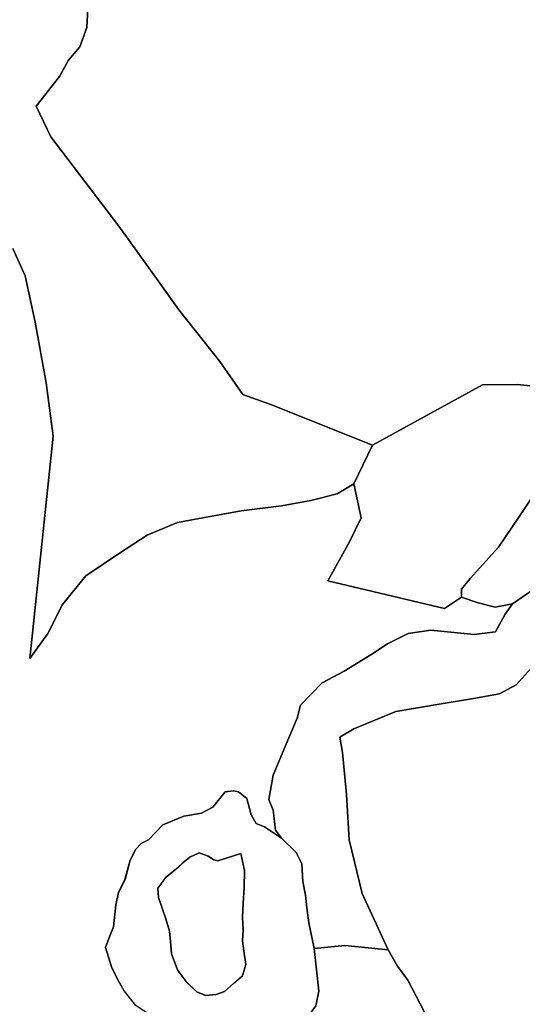
# Model space of a CAD drawing. Units: inches. Extents: x 485182 to 506436, y 6713870 to 6743297.
# Drawn here: x 497838 to 498519, y 6718215 to 6719550 of the extents above; entities that cross this region are included whole.
import ezdxf

# ---------------------------------------------------------------- set-up
doc = ezdxf.new("R2010")
doc.units = ezdxf.units.IN
doc.header["$MEASUREMENT"] = 0
doc.layers.add('DBO.Environment_Terrain_poly', color=10, linetype='Continuous')

# ---------------------------------------------------------------- blocks, each defined once
blk = doc.blocks.new('Environment_Terrain_poly_ACAD_1_FMEBLOCK29')
at = {"layer": 'DBO.Environment_Terrain_poly'}
for points in [[(-305.1, 428.4, 0), (-285.2, 408.9, 0), (-277.6, 393.8, 0), (-276, 369.8, 0), (-272.4, 351.2, 0), (-270.6, 334.1, 0), (-267.9, 313.9, 0), (-260.7, 279, 0), (-254.5, 221.2, 0), (-258.7, 201.2, 0), (-273.7, 180.3, 0), (-273.2, 150.2, 0), (-267.2, 116.9, 0), (-258.3, 89.5, 0), (-249.1, 50.5, 0), (-244.4, 31.8, 0), (-239.2, 11.2, 0), (-212, -21.8, 0), (-194.9, -35.3, 0), (-182.8, -50.5, 0), (-161.8, -85.8, 0), (-134.9, -114.5, 0), (-109.9, -129.4, 0), (-81.7, -136.6, 0), (-43.9, -136.7, 0), (-19.5, -131, 0), (4.7, -133.4, 0), (28.3, -132, 0), (55.8, -141.3, 0), (74.6, -156.3, 0), (92, -179.1, 0), (112, -194.1, 0), (131.6, -204.7, 0), (144.3, -218.6, 0), (171.3, -233.1, 0), (182.5, -249.8, 0), (198.3, -267.9, 0), (214.4, -279.5, 0), (227, -297.9, 0), (252.2, -313.3, 0), (288.3, -329.2, 0), (306, -336.8, 0), (324.7, -346.7, 0), (353, -373.6, 0), (368.3, -398, 0), (389, -412, 0), (407.2, -413.7, 0), (411.3, -406.8, 0), (408, -394.9, 0), (427.4, -379.7, 0), (450.1, -377.7, 0), (473.9, -379.1, 0), (492.5, -376.7, 0), (505.4, -364.6, 0), (517.9, -358.8, 0), (525.3, -356.5, 0), (538.2, -360.1, 0), (543.2, -362.3, 0), (543.2, -368.5, 0), (531.3, -377.9, 0), (523.8, -393.2, 0), (514.7, -407.5, 0), (494.9, -413.2, 0), (483.8, -409.9, 0), (470.9, -412.5, 0), (468, -432.9, 0), (462.9, -442.6, 0), (454.3, -442.1, 0), (446.9, -443.2, 0), (426.4, -457.2, 0), (412.1, -468.8, 0), (385.9, -482.6, 0), (354.4, -487.6, 0), (352.3, -480.6, 0), (339, -489.6, 0), (297.8, -492.5, 0), (234.3, -474.9, 0), (203.8, -472.7, 0), (189.5, -436, 0), (166.2, -417.5, 0), (153.5, -396.4, 0), (142.7, -382.9, 0), (125.3, -357.7, 0), (119.3, -342.5, 0), (106, -326.1, 0), (90.6, -305.1, 0), (79.7, -286.6, 0), (67, -264.3, 0), (58.8, -239.4, 0), (38.4, -221.2, 0), (22.1, -209.1, 0), (4.8, -195.1, 0), (-45.9, -160.1, 0), (-87, -156.5, 0), (-117.1, -159.7, 0), (-147.3, -157.9, 0), (-177.7, -155.6, 0), (-205.2, -134, 0), (-239.3, -106.9, 0), (-261, -89.4, 0), (-279, -76.3, 0), (-312.7, -37.9, 0), (-341, -1.4, 0), (-355.3, 11.1, 0), (-367.1, 23.1, 0), (-378.3, 26.4, 0), (-390.6, 26.3, 0), (-400.8, 21.6, 0), (-413.2, 14.3, 0), (-426.2, 6, 0), (-445.8, -7.5, 0), (-462.4, -27.5, 0), (-489.7, -45.2, 0), (-514.7, -44.9, 0), (-523.6, -43.9, 0), (-533.5, -37.2, 0), (-542.2, -22.1, 0), (-540.1, -11, 0), (-537.6, -3.1, 0), (-526.9, 9.1, 0), (-501.6, 29.7, 0), (-483.5, 47.7, 0), (-463.7, 68, 0), (-444.3, 89.3, 0), (-437.3, 103.2, 0), (-428.3, 120.3, 0), (-427.4, 136.5, 0), (-434.1, 153.1, 0), (-439.1, 160.3, 0), (-451.5, 168.7, 0), (-473.3, 175.5, 0), (-487.2, 191.5, 0), (-488, 192.4, 0), (-502.4, 201.5, 0), (-517.8, 221.4, 0), (-524.6, 233.4, 0), (-534.8, 252.9, 0), (-543.2, 280.5, 0), (-537.5, 296.1, 0), (-532.6, 308.5, 0), (-529.5, 338, 0), (-525.6, 355, 0), (-516.9, 372.5, 0), (-510, 398.8, 0), (-502.2, 413.6, 0), (-495.1, 421.3, 0), (-484.9, 426, 0), (-465.8, 446.6, 0), (-437.3, 458.1, 0), (-413.4, 462.3, 0), (-398, 470.5, 0), (-381.2, 491.2, 0), (-369.9, 492.5, 0), (-363.1, 491.1, 0), (-352.1, 482.1, 0), (-345.9, 460.2, 0), (-339.1, 448.2, 0), (-328, 443.7, 0)], [(-360.1, 407.5, 0), (-391.1, 397.8, 0), (-396.8, 399.1, 0), (-404.2, 404.1, 0), (-416.5, 408.6, 0), (-429, 402.9, 0), (-438.4, 395.2, 0), (-445.4, 388.5, 0), (-461.4, 375.6, 0), (-472.5, 360.9, 0), (-471.7, 348.3, 0), (-461.5, 319.2, 0), (-456.5, 302.5, 0), (-455.1, 288.5, 0), (-453.9, 271.6, 0), (-445.6, 250.1, 0), (-434.1, 234, 0), (-419.8, 220.4, 0), (-407.8, 215.2, 0), (-393.4, 216.8, 0), (-382.3, 220.8, 0), (-369.8, 231.6, 0), (-357.9, 242.1, 0), (-353.1, 257.3, 0), (-356, 275.6, 0), (-357.9, 289.4, 0), (-357.1, 304.4, 0), (-357.7, 321.5, 0), (-357, 340.4, 0), (-355.5, 361.3, 0), (-355.1, 384.6, 0)]]:
    blk.add_polyline3d(points, close=True, dxfattribs=at)
blk = doc.blocks.new('Environment_Terrain_poly_ACAD_1_FMEBLOCK30')
at = {"layer": 'DBO.Environment_Terrain_poly'}
for points in [[(-305.1, 428.4, 0), (-285.2, 408.9, 0), (-277.6, 393.8, 0), (-276, 369.8, 0), (-272.4, 351.2, 0), (-270.6, 334.1, 0), (-267.9, 313.9, 0), (-260.7, 279, 0), (-254.5, 221.2, 0), (-258.7, 201.2, 0), (-273.7, 180.3, 0), (-273.2, 150.2, 0), (-267.2, 116.9, 0), (-258.3, 89.5, 0), (-249.1, 50.5, 0), (-244.4, 31.8, 0), (-239.2, 11.2, 0), (-212, -21.8, 0), (-194.9, -35.3, 0), (-182.8, -50.5, 0), (-161.8, -85.8, 0), (-134.9, -114.5, 0), (-109.9, -129.4, 0), (-81.7, -136.6, 0), (-43.9, -136.7, 0), (-19.5, -131, 0), (4.7, -133.4, 0), (28.3, -132, 0), (55.8, -141.3, 0), (74.6, -156.3, 0), (92, -179.1, 0), (112, -194.1, 0), (131.6, -204.7, 0), (144.3, -218.6, 0), (171.3, -233.1, 0), (182.5, -249.8, 0), (198.3, -267.9, 0), (214.4, -279.5, 0), (227, -297.9, 0), (252.2, -313.3, 0), (288.3, -329.2, 0), (306, -336.8, 0), (324.7, -346.7, 0), (353, -373.6, 0), (368.3, -398, 0), (389, -412, 0), (407.2, -413.7, 0), (411.3, -406.8, 0), (408, -394.9, 0), (427.4, -379.7, 0), (450.1, -377.7, 0), (473.9, -379.1, 0), (492.5, -376.7, 0), (505.4, -364.6, 0), (517.9, -358.8, 0), (525.3, -356.5, 0), (538.2, -360.1, 0), (543.2, -362.3, 0), (543.2, -368.5, 0), (531.3, -377.9, 0), (523.8, -393.2, 0), (514.7, -407.5, 0), (494.9, -413.2, 0), (483.8, -409.9, 0), (470.9, -412.5, 0), (468, -432.9, 0), (462.9, -442.6, 0), (454.3, -442.1, 0), (446.9, -443.2, 0), (426.4, -457.2, 0), (412.1, -468.8, 0), (385.9, -482.6, 0), (354.4, -487.6, 0), (352.3, -480.6, 0), (339, -489.6, 0), (297.8, -492.5, 0), (234.3, -474.9, 0), (203.8, -472.7, 0), (189.5, -436, 0), (166.2, -417.5, 0), (153.5, -396.4, 0), (142.7, -382.9, 0), (125.3, -357.7, 0), (119.3, -342.5, 0), (106, -326.1, 0), (90.6, -305.1, 0), (79.7, -286.6, 0), (67, -264.3, 0), (58.8, -239.4, 0), (38.4, -221.2, 0), (22.1, -209.1, 0), (4.8, -195.1, 0), (-45.9, -160.1, 0), (-87, -156.5, 0), (-117.1, -159.7, 0), (-147.3, -157.9, 0), (-177.7, -155.6, 0), (-205.2, -134, 0), (-239.3, -106.9, 0), (-261, -89.4, 0), (-279, -76.3, 0), (-312.7, -37.9, 0), (-341, -1.4, 0), (-355.3, 11.1, 0), (-367.1, 23.1, 0), (-378.3, 26.4, 0), (-390.6, 26.3, 0), (-400.8, 21.6, 0), (-413.2, 14.3, 0), (-426.2, 6, 0), (-445.8, -7.5, 0), (-462.4, -27.5, 0), (-489.7, -45.2, 0), (-514.7, -44.9, 0), (-523.6, -43.9, 0), (-533.5, -37.2, 0), (-542.2, -22.1, 0), (-540.1, -11, 0), (-537.6, -3.1, 0), (-526.9, 9.1, 0), (-501.6, 29.7, 0), (-483.5, 47.7, 0), (-463.7, 68, 0), (-444.3, 89.3, 0), (-437.3, 103.2, 0), (-428.3, 120.3, 0), (-427.4, 136.5, 0), (-434.1, 153.1, 0), (-439.1, 160.3, 0), (-451.5, 168.7, 0), (-473.3, 175.5, 0), (-487.2, 191.5, 0), (-488, 192.4, 0), (-502.4, 201.5, 0), (-517.8, 221.4, 0), (-524.6, 233.4, 0), (-534.8, 252.9, 0), (-543.2, 280.5, 0), (-537.5, 296.1, 0), (-532.6, 308.5, 0), (-529.5, 338, 0), (-525.6, 355, 0), (-516.9, 372.5, 0), (-510, 398.8, 0), (-502.2, 413.6, 0), (-495.1, 421.3, 0), (-484.9, 426, 0), (-465.8, 446.6, 0), (-437.3, 458.1, 0), (-413.4, 462.3, 0), (-398, 470.5, 0), (-381.2, 491.2, 0), (-369.9, 492.5, 0), (-363.1, 491.1, 0), (-352.1, 482.1, 0), (-345.9, 460.2, 0), (-339.1, 448.2, 0), (-328, 443.7, 0)], [(-360.1, 407.5, 0), (-391.1, 397.8, 0), (-396.8, 399.1, 0), (-404.2, 404.1, 0), (-416.5, 408.6, 0), (-429, 402.9, 0), (-438.4, 395.2, 0), (-445.4, 388.5, 0), (-461.4, 375.6, 0), (-472.5, 360.9, 0), (-471.7, 348.3, 0), (-461.5, 319.2, 0), (-456.5, 302.5, 0), (-455.1, 288.5, 0), (-453.9, 271.6, 0), (-445.6, 250.1, 0), (-434.1, 234, 0), (-419.8, 220.4, 0), (-407.8, 215.2, 0), (-393.4, 216.8, 0), (-382.3, 220.8, 0), (-369.8, 231.6, 0), (-357.9, 242.1, 0), (-353.1, 257.3, 0), (-356, 275.6, 0), (-357.9, 289.4, 0), (-357.1, 304.4, 0), (-357.7, 321.5, 0), (-357, 340.4, 0), (-355.5, 361.3, 0), (-355.1, 384.6, 0)]]:
    blk.add_polyline3d(points, close=True, dxfattribs=at)

msp = doc.modelspace()

# ---------------------------------------------------------------- linework, layer by layer
at = {"layer": 'DBO.Environment_Terrain_poly'}
for points in [[(497931.1, 6719582.84, 0), (497928.97, 6719539.1, 0), (497919.31, 6719512.71, 0), (497904.14, 6719494.48, 0), (497891.84, 6719472.51, 0), (497860.48, 6719432.21, 0), (497880.42, 6719390.74, 0), (497972.4, 6719269.87, 0), (498023.13, 6719198.69, 0), (498053.57, 6719156.44, 0), (498108.9, 6719086.27, 0), (498140.42, 6719041.71, 0), (498180.56, 6719026.98, 0), (498215.22, 6719013.12, 0), (498315.78, 6718972.78, 0), (498290.52, 6718920.67, 0), (498268.16, 6718907, 0), (498232.41, 6718897.86, 0), (498192.36, 6718890.68, 0), (498138.11, 6718883.72, 0), (498086.09, 6718874.4, 0), (498051.79, 6718868.18, 0), (498010.77, 6718850.99, 0), (497973.2, 6718826.4, 0), (497927.69, 6718795.89, 0), (497896.15, 6718757.19, 0), (497876.27, 6718717.67, 0), (497851.97, 6718683.98, 0), (497883.2, 6718985.25, 0), (497873.74, 6719057.41, 0), (497859.05, 6719139.54, 0), (497845.43, 6719202.48, 0), (497828.8, 6719239.28, 0)], [(497931.1, 6719582.84, 0), (497928.97, 6719539.1, 0), (497919.31, 6719512.71, 0), (497904.14, 6719494.48, 0), (497891.84, 6719472.51, 0), (497860.48, 6719432.21, 0), (497880.42, 6719390.74, 0), (497972.4, 6719269.87, 0), (498023.13, 6719198.69, 0), (498053.57, 6719156.44, 0), (498108.9, 6719086.27, 0), (498140.42, 6719041.71, 0), (498180.56, 6719026.98, 0), (498215.22, 6719013.12, 0), (498315.78, 6718972.78, 0), (498290.52, 6718920.67, 0), (498268.16, 6718907, 0), (498232.41, 6718897.86, 0), (498192.36, 6718890.68, 0), (498138.11, 6718883.72, 0), (498086.09, 6718874.4, 0), (498051.79, 6718868.18, 0), (498010.77, 6718850.99, 0), (497973.2, 6718826.4, 0), (497927.69, 6718795.89, 0), (497896.15, 6718757.19, 0), (497876.27, 6718717.67, 0), (497851.97, 6718683.98, 0), (497883.2, 6718985.25, 0), (497873.74, 6719057.41, 0), (497859.05, 6719139.54, 0), (497845.43, 6719202.48, 0), (497828.8, 6719239.28, 0)], [(498551.97, 6719051.09, 0), (498511.78, 6719055.09, 0), (498464.61, 6719054.76, 0), (498315.78, 6718972.78, 0), (498215.22, 6719013.12, 0), (498180.56, 6719026.98, 0), (498140.42, 6719041.71, 0), (498108.9, 6719086.27, 0), (498053.57, 6719156.44, 0), (498023.13, 6719198.69, 0), (497972.4, 6719269.87, 0), (497880.42, 6719390.74, 0), (497860.48, 6719432.21, 0), (497891.84, 6719472.51, 0), (497904.14, 6719494.48, 0), (497919.31, 6719512.71, 0), (497928.97, 6719539.1, 0), (497931.1, 6719582.84, 0)], [(498551.97, 6719051.09, 0), (498511.78, 6719055.09, 0), (498464.61, 6719054.76, 0), (498315.78, 6718972.78, 0), (498215.22, 6719013.12, 0), (498180.56, 6719026.98, 0), (498140.42, 6719041.71, 0), (498108.9, 6719086.27, 0), (498053.57, 6719156.44, 0), (498023.13, 6719198.69, 0), (497972.4, 6719269.87, 0), (497880.42, 6719390.74, 0), (497860.48, 6719432.21, 0), (497891.84, 6719472.51, 0), (497904.14, 6719494.48, 0), (497919.31, 6719512.71, 0), (497928.97, 6719539.1, 0), (497931.1, 6719582.84, 0)], [(497828.8, 6719239.28, 0), (497845.43, 6719202.48, 0), (497859.05, 6719139.54, 0), (497873.74, 6719057.41, 0), (497883.2, 6718985.25, 0), (497851.97, 6718683.98, 0), (497876.27, 6718717.67, 0), (497896.15, 6718757.19, 0), (497927.69, 6718795.89, 0), (497973.2, 6718826.4, 0), (498010.77, 6718850.99, 0), (498051.79, 6718868.18, 0), (498086.09, 6718874.4, 0), (498138.11, 6718883.72, 0), (498192.36, 6718890.68, 0), (498232.41, 6718897.86, 0), (498268.16, 6718907, 0), (498290.52, 6718920.67, 0), (498300.24, 6718874.52, 0), (498284.45, 6718841.95, 0), (498255.51, 6718789.26, 0), (498413.39, 6718751.71, 0), (498436.25, 6718766.72, 0), (498458.93, 6718759.17, 0), (498481.9, 6718753.44, 0), (498505.15, 6718757.95, 0), (498495.37, 6718743.89, 0), (498482.34, 6718719.9, 0), (498453.62, 6718716.24, 0), (498394.95, 6718722.41, 0), (498363.91, 6718717.68, 0), (498336.04, 6718703.73, 0), (498315.04, 6718689.57, 0), (498277.31, 6718666.58, 0), (498247.55, 6718650.63, 0), (498218.1, 6718620.77, 0), (498213.95, 6718603.11, 0), (498197.54, 6718564.63, 0), (498181.34, 6718525.68, 0), (498175.39, 6718492.57, 0), (498181.41, 6718478.48, 0), (498184.55, 6718451.24, 0), (498192.49, 6718440.28, 0), (498169.56, 6718455.58, 0), (498158.46, 6718460.04, 0), (498151.69, 6718472.1, 0), (498145.43, 6718493.96, 0), (498134.45, 6718502.97, 0), (498127.62, 6718504.32, 0), (498116.36, 6718503.08, 0), (498099.53, 6718482.39, 0), (498084.18, 6718474.21, 0), (498060.25, 6718469.94, 0), (498031.76, 6718458.51, 0), (498012.63, 6718437.89, 0), (498002.42, 6718433.2, 0), (497995.34, 6718425.43, 0), (497987.6, 6718410.62, 0), (497980.69, 6718384.38, 0), (497971.96, 6718366.87, 0), (497968.05, 6718349.88, 0), (497964.94, 6718320.33, 0), (497960.02, 6718307.94, 0), (497954.32, 6718292.38, 0), (497962.72, 6718264.76, 0), (497972.95, 6718245.29, 0), (497979.72, 6718233.22, 0), (497995.2, 6718213.35, 0)], [(497828.8, 6719239.28, 0), (497845.43, 6719202.48, 0), (497859.05, 6719139.54, 0), (497873.74, 6719057.41, 0), (497883.2, 6718985.25, 0), (497851.97, 6718683.98, 0), (497876.27, 6718717.67, 0), (497896.15, 6718757.19, 0), (497927.69, 6718795.89, 0), (497973.2, 6718826.4, 0), (498010.77, 6718850.99, 0), (498051.79, 6718868.18, 0), (498086.09, 6718874.4, 0), (498138.11, 6718883.72, 0), (498192.36, 6718890.68, 0), (498232.41, 6718897.86, 0), (498268.16, 6718907, 0), (498290.52, 6718920.67, 0), (498300.24, 6718874.52, 0), (498284.45, 6718841.95, 0), (498255.51, 6718789.26, 0), (498413.39, 6718751.71, 0), (498436.25, 6718766.72, 0), (498458.93, 6718759.17, 0), (498481.9, 6718753.44, 0), (498505.15, 6718757.95, 0), (498495.37, 6718743.89, 0), (498482.34, 6718719.9, 0), (498453.62, 6718716.24, 0), (498394.95, 6718722.41, 0), (498363.91, 6718717.68, 0), (498336.04, 6718703.73, 0), (498315.04, 6718689.57, 0), (498277.31, 6718666.58, 0), (498247.55, 6718650.63, 0), (498218.1, 6718620.77, 0), (498213.95, 6718603.11, 0), (498197.54, 6718564.63, 0), (498181.34, 6718525.68, 0), (498175.39, 6718492.57, 0), (498181.41, 6718478.48, 0), (498184.55, 6718451.24, 0), (498192.49, 6718440.28, 0), (498169.56, 6718455.58, 0), (498158.46, 6718460.04, 0), (498151.69, 6718472.1, 0), (498145.43, 6718493.96, 0), (498134.45, 6718502.97, 0), (498127.62, 6718504.32, 0), (498116.36, 6718503.08, 0), (498099.53, 6718482.39, 0), (498084.18, 6718474.21, 0), (498060.25, 6718469.94, 0), (498031.76, 6718458.51, 0), (498012.63, 6718437.89, 0), (498002.42, 6718433.2, 0), (497995.34, 6718425.43, 0), (497987.6, 6718410.62, 0), (497980.69, 6718384.38, 0), (497971.96, 6718366.87, 0), (497968.05, 6718349.88, 0), (497964.94, 6718320.33, 0), (497960.02, 6718307.94, 0), (497954.32, 6718292.38, 0), (497962.72, 6718264.76, 0), (497972.95, 6718245.29, 0), (497979.72, 6718233.22, 0), (497995.2, 6718213.35, 0)], [(498535.48, 6718778.66, 0), (498505.15, 6718757.95, 0), (498481.9, 6718753.44, 0), (498458.93, 6718759.17, 0), (498436.25, 6718766.72, 0), (498436.1, 6718777.9, 0), (498447.95, 6718792.35, 0), (498486.21, 6718834.71, 0), (498513.9, 6718875.56, 0), (498529.19, 6718898.34, 0)], [(498535.48, 6718778.66, 0), (498505.15, 6718757.95, 0), (498481.9, 6718753.44, 0), (498458.93, 6718759.17, 0), (498436.25, 6718766.72, 0), (498436.1, 6718777.9, 0), (498447.95, 6718792.35, 0), (498486.21, 6718834.71, 0), (498513.9, 6718875.56, 0), (498529.19, 6718898.34, 0)], [(498538.92, 6718679.6, 0), (498510.12, 6718648.35, 0), (498487.79, 6718635.83, 0), (498452.37, 6718629.64, 0), (498408.9, 6718622.56, 0), (498347.24, 6718612.17, 0), (498290.71, 6718588.4, 0), (498271.63, 6718577.36, 0), (498275.17, 6718556.5, 0), (498280.46, 6718499.33, 0), (498284.26, 6718438.1, 0), (498301.94, 6718365.27, 0), (498336.92, 6718289.17, 0), (498278.46, 6718294.86, 0), (498236.91, 6718290.91, 0), (498229.63, 6718325.79, 0), (498226.98, 6718345.94, 0), (498225.17, 6718363.1, 0), (498221.56, 6718381.68, 0), (498219.93, 6718405.67, 0), (498212.33, 6718420.73, 0), (498192.49, 6718440.28, 0), (498184.55, 6718451.24, 0), (498181.41, 6718478.48, 0), (498175.39, 6718492.57, 0), (498181.34, 6718525.68, 0), (498197.54, 6718564.63, 0), (498213.95, 6718603.11, 0), (498218.1, 6718620.77, 0), (498247.55, 6718650.63, 0), (498277.31, 6718666.58, 0), (498315.04, 6718689.57, 0), (498336.04, 6718703.73, 0), (498363.91, 6718717.68, 0), (498394.95, 6718722.41, 0), (498453.62, 6718716.24, 0), (498482.34, 6718719.9, 0), (498495.37, 6718743.89, 0), (498505.15, 6718757.95, 0), (498535.48, 6718778.66, 0)], [(498538.92, 6718679.6, 0), (498510.12, 6718648.35, 0), (498487.79, 6718635.83, 0), (498452.37, 6718629.64, 0), (498408.9, 6718622.56, 0), (498347.24, 6718612.17, 0), (498290.71, 6718588.4, 0), (498271.63, 6718577.36, 0), (498275.17, 6718556.5, 0), (498280.46, 6718499.33, 0), (498284.26, 6718438.1, 0), (498301.94, 6718365.27, 0), (498336.92, 6718289.17, 0), (498278.46, 6718294.86, 0), (498236.91, 6718290.91, 0), (498229.63, 6718325.79, 0), (498226.98, 6718345.94, 0), (498225.17, 6718363.1, 0), (498221.56, 6718381.68, 0), (498219.93, 6718405.67, 0), (498212.33, 6718420.73, 0), (498192.49, 6718440.28, 0), (498184.55, 6718451.24, 0), (498181.41, 6718478.48, 0), (498175.39, 6718492.57, 0), (498181.34, 6718525.68, 0), (498197.54, 6718564.63, 0), (498213.95, 6718603.11, 0), (498218.1, 6718620.77, 0), (498247.55, 6718650.63, 0), (498277.31, 6718666.58, 0), (498315.04, 6718689.57, 0), (498336.04, 6718703.73, 0), (498363.91, 6718717.68, 0), (498394.95, 6718722.41, 0), (498453.62, 6718716.24, 0), (498482.34, 6718719.9, 0), (498495.37, 6718743.89, 0), (498505.15, 6718757.95, 0), (498535.48, 6718778.66, 0)], [(498399.12, 6718178.95, 0), (498380.22, 6718215.78, 0), (498363.49, 6718247.99, 0), (498349.59, 6718266.89, 0), (498336.92, 6718289.17, 0), (498301.94, 6718365.27, 0), (498284.26, 6718438.1, 0), (498280.46, 6718499.33, 0), (498275.17, 6718556.5, 0), (498271.63, 6718577.36, 0), (498290.71, 6718588.4, 0), (498347.24, 6718612.17, 0), (498408.9, 6718622.56, 0), (498452.37, 6718629.64, 0), (498487.79, 6718635.83, 0), (498510.12, 6718648.35, 0), (498538.92, 6718679.6, 0)], [(498399.12, 6718178.95, 0), (498380.22, 6718215.78, 0), (498363.49, 6718247.99, 0), (498349.59, 6718266.89, 0), (498336.92, 6718289.17, 0), (498301.94, 6718365.27, 0), (498284.26, 6718438.1, 0), (498280.46, 6718499.33, 0), (498275.17, 6718556.5, 0), (498271.63, 6718577.36, 0), (498290.71, 6718588.4, 0), (498347.24, 6718612.17, 0), (498408.9, 6718622.56, 0), (498452.37, 6718629.64, 0), (498487.79, 6718635.83, 0), (498510.12, 6718648.35, 0), (498538.92, 6718679.6, 0)]]:
    msp.add_polyline3d(points, dxfattribs=at)
for points in [[(498290.52, 6718920.67, 0), (498315.78, 6718972.78, 0), (498464.61, 6719054.76, 0), (498511.78, 6719055.09, 0), (498551.97, 6719051.09, 0), (498626.36, 6719034.15, 0), (498701.52, 6719028.82, 0), (498656.83, 6718977.33, 0), (498579.31, 6718972.02, 0), (498564, 6718964.97, 0), (498545.41, 6718938.42, 0), (498529.19, 6718898.34, 0), (498513.9, 6718875.56, 0), (498486.21, 6718834.71, 0), (498447.95, 6718792.35, 0), (498436.1, 6718777.9, 0), (498436.25, 6718766.72, 0), (498413.39, 6718751.71, 0), (498255.51, 6718789.26, 0), (498284.45, 6718841.95, 0), (498300.24, 6718874.52, 0)], [(498290.52, 6718920.67, 0), (498315.78, 6718972.78, 0), (498464.61, 6719054.76, 0), (498511.78, 6719055.09, 0), (498551.97, 6719051.09, 0), (498626.36, 6719034.15, 0), (498701.52, 6719028.82, 0), (498656.83, 6718977.33, 0), (498579.31, 6718972.02, 0), (498564, 6718964.97, 0), (498545.41, 6718938.42, 0), (498529.19, 6718898.34, 0), (498513.9, 6718875.56, 0), (498486.21, 6718834.71, 0), (498447.95, 6718792.35, 0), (498436.1, 6718777.9, 0), (498436.25, 6718766.72, 0), (498413.39, 6718751.71, 0), (498255.51, 6718789.26, 0), (498284.45, 6718841.95, 0), (498300.24, 6718874.52, 0)], [(498137.41, 6718419.42, 0), (498142.5, 6718396.45, 0), (498142.09, 6718373.21, 0), (498140.59, 6718352.27, 0), (498139.84, 6718333.37, 0), (498140.51, 6718316.25, 0), (498139.64, 6718301.23, 0), (498141.55, 6718287.49, 0), (498144.47, 6718269.15, 0), (498139.7, 6718254.02, 0), (498127.73, 6718243.45, 0), (498115.29, 6718232.66, 0), (498104.19, 6718228.67, 0), (498089.72, 6718227.07, 0), (498077.72, 6718232.23, 0), (498063.44, 6718245.9, 0), (498051.98, 6718261.99, 0), (498043.64, 6718283.46, 0), (498042.5, 6718300.37, 0), (498041.05, 6718314.32, 0), (498036.02, 6718331.12, 0), (498025.83, 6718360.17, 0), (498025.03, 6718372.74, 0), (498036.21, 6718387.45, 0), (498052.14, 6718400.4, 0), (498059.19, 6718407.03, 0), (498068.57, 6718414.72, 0), (498081.1, 6718420.48, 0), (498093.34, 6718416, 0), (498100.76, 6718410.98, 0), (498106.45, 6718409.66, 0)], [(498137.41, 6718419.42, 0), (498142.5, 6718396.45, 0), (498142.09, 6718373.21, 0), (498140.59, 6718352.27, 0), (498139.84, 6718333.37, 0), (498140.51, 6718316.25, 0), (498139.64, 6718301.23, 0), (498141.55, 6718287.49, 0), (498144.47, 6718269.15, 0), (498139.7, 6718254.02, 0), (498127.73, 6718243.45, 0), (498115.29, 6718232.66, 0), (498104.19, 6718228.67, 0), (498089.72, 6718227.07, 0), (498077.72, 6718232.23, 0), (498063.44, 6718245.9, 0), (498051.98, 6718261.99, 0), (498043.64, 6718283.46, 0), (498042.5, 6718300.37, 0), (498041.05, 6718314.32, 0), (498036.02, 6718331.12, 0), (498025.83, 6718360.17, 0), (498025.03, 6718372.74, 0), (498036.21, 6718387.45, 0), (498052.14, 6718400.4, 0), (498059.19, 6718407.03, 0), (498068.57, 6718414.72, 0), (498081.1, 6718420.48, 0), (498093.34, 6718416, 0), (498100.76, 6718410.98, 0), (498106.45, 6718409.66, 0)], [(498236.91, 6718290.91, 0), (498278.46, 6718294.86, 0), (498336.92, 6718289.17, 0), (498349.59, 6718266.89, 0), (498363.49, 6718247.99, 0), (498380.22, 6718215.78, 0), (498399.12, 6718178.95, 0), (498409.77, 6718141.69, 0), (498410.62, 6718114.53, 0), (498405.53, 6718088.02, 0), (498399.55, 6718070.65, 0), (498384.98, 6718048.76, 0), (498367.96, 6718012.81, 0), (498328.8, 6718020.63, 0), (498285.59, 6717990.04, 0), (498258.34, 6718023.03, 0), (498253.19, 6718043.71, 0), (498248.44, 6718062.32, 0), (498239.22, 6718101.37, 0), (498230.36, 6718128.77, 0), (498224.41, 6718162.02, 0), (498223.87, 6718192.13, 0), (498238.88, 6718213.1, 0), (498243.09, 6718233.03, 0)], [(498236.91, 6718290.91, 0), (498278.46, 6718294.86, 0), (498336.92, 6718289.17, 0), (498349.59, 6718266.89, 0), (498363.49, 6718247.99, 0), (498380.22, 6718215.78, 0), (498399.12, 6718178.95, 0), (498409.77, 6718141.69, 0), (498410.62, 6718114.53, 0), (498405.53, 6718088.02, 0), (498399.55, 6718070.65, 0), (498384.98, 6718048.76, 0), (498367.96, 6718012.81, 0), (498328.8, 6718020.63, 0), (498285.59, 6717990.04, 0), (498258.34, 6718023.03, 0), (498253.19, 6718043.71, 0), (498248.44, 6718062.32, 0), (498239.22, 6718101.37, 0), (498230.36, 6718128.77, 0), (498224.41, 6718162.02, 0), (498223.87, 6718192.13, 0), (498238.88, 6718213.1, 0), (498243.09, 6718233.03, 0)]]:
    msp.add_polyline3d(points, close=True, dxfattribs=at)

# ---------------------------------------------------------------- block references
for name in ['Environment_Terrain_poly_ACAD_1_FMEBLOCK29', 'Environment_Terrain_poly_ACAD_1_FMEBLOCK30']:
    msp.add_blockref(name, (498497.56, 6718011.87), dxfattribs=at)

doc.saveas('drawing.dxf')
